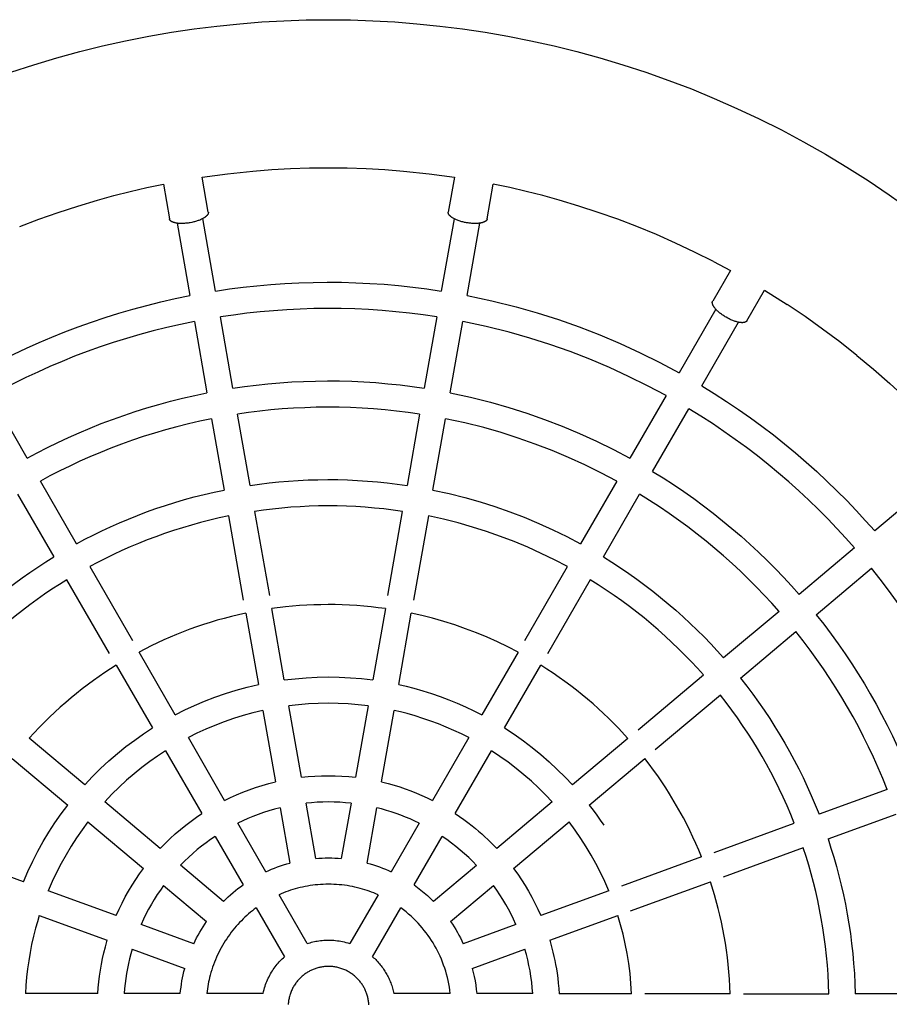
# Model space of a CAD drawing. Units: millimetres. Extents: x -1683 to 4848, y -3120 to 3120.
# Drawn here: x 2977 to 3506, y 1 to 600 of the extents above; entities that cross this region are included whole.
import ezdxf

# ---------------------------------------------------------------- set-up
doc = ezdxf.new("R2010")
doc.units = ezdxf.units.MM
doc.layers.add('ORG1303DY  2D', color=7, linetype='Continuous', true_color=0x000000)

msp = doc.modelspace()

# ---------------------------------------------------------------- linework, layer by layer
at = {"layer": 'ORG1303DY  2D', "color": 18, "lineweight": -3, "true_color": 0x000000}
for points in [[(2971.88, 568.04), (2985.88, 572.61), (2999.99, 576.84), (3013.85, 580.63), (3027.8, 584.08), (3041.82, 587.2), (3055.91, 589.98), (3069.66, 592.36), (3083.46, 594.42), (3097.3, 596.16), (3111.18, 597.57), (3124.63, 598.63), (3138.11, 599.39), (3151.59, 599.85), (3165.09, 600), (3178.58, 599.85), (3192.07, 599.39), (3205.55, 598.63), (3219, 597.57), (3232.88, 596.16), (3246.72, 594.42), (3260.52, 592.36), (3274.27, 589.98), (3288.36, 587.2), (3302.39, 584.08), (3316.33, 580.63), (3330.19, 576.84), (3344.3, 572.61), (3358.3, 568.04), (3372.19, 563.13), (3385.95, 557.87), (3399.86, 552.16), (3413.62, 546.11), (3427.23, 539.71), (3440.67, 532.97), (3454.14, 525.78), (3467.43, 518.25), (3480.53, 510.39), (3493.42, 502.2), (3506.22, 493.59), (3518.81, 484.65)], [(3119.27, 507.94), (3130.7, 508.84), (3142.15, 509.48), (3153.62, 509.87), (3165.09, 510)], [(3165.09, 510), (3176.56, 509.87), (3188.02, 509.48), (3199.48, 508.84), (3210.91, 507.94)], [(3088.37, 504.2), (3103.79, 506.3), (3119.27, 507.94)], [(3210.91, 507.94), (3226.39, 506.3), (3241.81, 504.2)], [(3024.76, 490.31), (3034.68, 493.04), (3044.65, 495.57), (3054.67, 497.9), (3064.74, 500.03)], [(3305.42, 490.31), (3295.5, 493.04), (3285.53, 495.57), (3275.51, 497.9), (3265.45, 500.03)], [(2977.36, 474.19), (2989.06, 478.66), (3000.86, 482.83), (3012.76, 486.72), (3024.76, 490.31)], [(3352.82, 474.19), (3341.12, 478.66), (3329.32, 482.83), (3317.42, 486.72), (3305.42, 490.31)], [(3096.56, 435.06), (3088.81, 479.12)], [(3241.54, 479.03), (3233.76, 435.07)], [(3073.06, 476.29), (3080.8, 432.28)], [(3249.52, 432.29), (3257.3, 476.32)], [(3399.33, 453.02), (3387.91, 458.75), (3376.34, 464.19), (3364.64, 469.34), (3352.82, 474.19)], [(3399.33, 453.02), (3409.63, 447.55)], [(3096.56, 435.06), (3104.89, 436.29), (3113.27, 437.36), (3121.7, 438.28), (3130.17, 439.04), (3138.69, 439.64), (3147.25, 440.07), (3155.83, 440.34), (3164.45, 440.44), (3173.08, 440.37), (3181.74, 440.13), (3190.41, 439.72), (3199.08, 439.13), (3207.76, 438.38), (3216.44, 437.45), (3225.11, 436.35), (3233.76, 435.07)], [(2951.88, 385.33), (2959.08, 389.23), (2966.41, 393.03), (2973.87, 396.71), (2981.44, 400.27), (2989.13, 403.71), (2996.94, 407.03), (3004.87, 410.22), (3012.9, 413.27), (3021.05, 416.18), (3029.3, 418.94), (3037.65, 421.56), (3046.1, 424.03), (3054.64, 426.34), (3063.28, 428.48), (3072, 430.46), (3080.8, 432.27)], [(3249.52, 432.29), (3264.45, 429.11), (3279.27, 425.42), (3292.22, 421.73), (3305.05, 417.65), (3317.74, 413.19), (3330.26, 408.35), (3342.61, 403.14), (3354.77, 397.56), (3366.72, 391.64), (3378.45, 385.38)], [(3430.42, 435.55), (3444.17, 426.87)], [(3486.54, 395.94), (3476.25, 404.08), (3465.75, 411.95), (3455.05, 419.55), (3444.17, 426.87)], [(3231.06, 419.3), (3222.76, 420.52), (3214.44, 421.57), (3206.11, 422.46), (3197.79, 423.19), (3189.46, 423.74), (3181.15, 424.14), (3172.84, 424.37), (3164.56, 424.44), (3156.29, 424.34), (3148.05, 424.09), (3139.84, 423.68), (3131.67, 423.11), (3123.54, 422.39), (3115.45, 421.51), (3107.4, 420.48), (3099.41, 419.31)], [(3107.05, 375.97), (3099.41, 419.31)], [(3231.06, 419.3), (3223.42, 375.96)], [(3400.77, 423.99), (3378.45, 385.38)], [(3083.66, 416.53), (3075.21, 414.79), (3066.84, 412.88), (3058.56, 410.82), (3050.36, 408.61), (3042.26, 406.24), (3034.24, 403.73), (3026.33, 401.08), (3018.51, 398.28), (3010.8, 395.36), (3003.2, 392.3), (2995.7, 389.13), (2988.32, 385.83), (2981.05, 382.41), (2973.9, 378.88), (2966.86, 375.25), (2959.94, 371.51)], [(3083.65, 416.53), (3091.29, 373.19)], [(3239.17, 373.18), (3246.82, 416.52)], [(3370.52, 371.49), (3359.24, 377.5), (3347.74, 383.19), (3336.05, 388.54), (3324.17, 393.55), (3312.12, 398.21), (3299.92, 402.5), (3287.58, 406.42), (3275.12, 409.96), (3261.02, 413.48), (3246.82, 416.52)], [(3392.31, 377.39), (3414.66, 416.05)], [(3486.54, 395.94), (3496.67, 387.49), (3506.58, 378.79), (3516.27, 369.83), (3525.71, 360.62)], [(3107.05, 375.97), (3114.12, 376.99), (3121.23, 377.89), (3128.38, 378.65), (3135.57, 379.28), (3142.8, 379.78), (3150.05, 380.14), (3157.34, 380.36), (3164.64, 380.44), (3171.97, 380.38), (3179.3, 380.18), (3186.65, 379.83), (3194.01, 379.35), (3201.37, 378.72), (3208.72, 377.94), (3216.08, 377.02), (3223.42, 375.96)], [(3392.31, 377.39), (3399.86, 372.74), (3407.29, 367.96), (3414.6, 363.04), (3421.79, 358), (3428.85, 352.83), (3435.78, 347.55), (3442.58, 342.15), (3449.24, 336.64), (3455.76, 331.03), (3462.15, 325.32), (3468.39, 319.51), (3474.49, 313.61), (3480.44, 307.63), (3486.25, 301.56), (3491.91, 295.42), (3497.42, 289.21)], [(2981.95, 333.4), (2959.94, 371.51)], [(2981.95, 333.4), (2988.07, 336.69), (2994.3, 339.89), (3000.63, 343), (3007.06, 346.01), (3013.59, 348.92), (3020.22, 351.73), (3026.94, 354.43), (3033.76, 357.01), (3040.66, 359.48), (3047.66, 361.82), (3054.74, 364.05), (3061.9, 366.14), (3069.14, 368.11), (3076.45, 369.94), (3083.84, 371.63), (3091.29, 373.19)], [(3239.17, 373.18), (3251.5, 370.53), (3263.73, 367.46), (3274.8, 364.32), (3285.76, 360.84), (3296.6, 357.03), (3307.3, 352.91), (3317.86, 348.48), (3328.26, 343.73), (3338.48, 338.7), (3348.52, 333.37)], [(3370.52, 371.49), (3348.52, 333.38)], [(3220.65, 360.2), (3213.66, 361.2), (3206.66, 362.07), (3199.66, 362.81), (3192.65, 363.4), (3185.65, 363.86), (3178.65, 364.19), (3171.66, 364.38), (3164.69, 364.44), (3157.73, 364.36), (3150.8, 364.15), (3143.89, 363.81), (3137.01, 363.35), (3130.16, 362.75), (3123.35, 362.03), (3116.58, 361.18), (3109.85, 360.21)], [(3117.49, 316.86), (3109.85, 360.21)], [(3220.65, 360.2), (3213, 316.85)], [(3362.37, 325.37), (3384.38, 363.48)], [(3485.22, 278.86), (3479.93, 284.81), (3474.49, 290.71), (3468.92, 296.52), (3463.2, 302.27), (3457.35, 307.92), (3451.36, 313.5), (3445.24, 318.98), (3438.98, 324.37), (3432.59, 329.65), (3426.07, 334.83), (3419.42, 339.91), (3412.65, 344.87), (3405.76, 349.71), (3398.75, 354.43), (3391.62, 359.02), (3384.38, 363.48)], [(3094.09, 357.43), (3086.99, 355.95), (3079.96, 354.33), (3073, 352.58), (3066.11, 350.71), (3059.29, 348.71), (3052.55, 346.59), (3045.9, 344.36), (3039.32, 342.01), (3032.83, 339.55), (3026.43, 336.98), (3020.12, 334.31), (3013.9, 331.54), (3007.77, 328.68), (3001.74, 325.72), (2995.8, 322.68), (2989.97, 319.55)], [(3094.09, 357.43), (3101.73, 314.09)], [(3228.76, 314.08), (3236.41, 357.42)], [(3340.52, 319.51), (3330.94, 324.58), (3321.18, 329.38), (3311.26, 333.9), (3301.18, 338.13), (3290.96, 342.06), (3280.61, 345.69), (3270.15, 349.01), (3259.59, 352.01), (3248.04, 354.9), (3236.41, 357.42)], [(3362.37, 325.37), (3368.76, 321.42), (3375.05, 317.35), (3381.24, 313.17), (3387.32, 308.88), (3393.3, 304.5), (3399.17, 300.01), (3404.93, 295.43), (3410.58, 290.76), (3416.11, 286), (3421.53, 281.16), (3426.83, 276.23), (3432, 271.24), (3437.06, 266.17), (3442, 261.03), (3446.81, 255.83), (3451.51, 250.57)], [(3011.97, 281.43), (2989.97, 319.55)], [(3117.49, 316.86), (3123.29, 317.68), (3129.13, 318.4), (3135.01, 319.01), (3140.91, 319.52), (3146.84, 319.91), (3152.8, 320.2), (3158.78, 320.37), (3164.77, 320.44), (3170.78, 320.39), (3176.8, 320.23), (3182.83, 319.95), (3188.87, 319.56), (3194.91, 319.06), (3200.94, 318.44), (3206.98, 317.7), (3213, 316.85)], [(3340.52, 319.51), (3318.51, 281.4)], [(3531.57, 317.83), (3497.42, 289.21)], [(2976.11, 311.55), (2998.11, 273.43)], [(3011.97, 281.43), (3017.01, 284.12), (3022.14, 286.73), (3027.35, 289.27), (3032.63, 291.73), (3038, 294.11), (3043.45, 296.41), (3048.97, 298.61), (3054.56, 300.73), (3060.23, 302.76), (3065.96, 304.68), (3071.77, 306.51), (3077.64, 308.24), (3083.57, 309.87), (3089.57, 311.38), (3095.62, 312.79), (3101.73, 314.09)], [(3228.76, 314.07), (3238.51, 311.94), (3248.2, 309.51), (3257.36, 306.9), (3266.45, 304.03), (3275.43, 300.89), (3284.31, 297.49), (3293.07, 293.83), (3301.69, 289.93), (3310.18, 285.78), (3318.51, 281.4)], [(3332.37, 273.4), (3354.38, 311.51)], [(3439.25, 240.28), (3434.78, 245.28), (3430.19, 250.23), (3425.48, 255.12), (3420.66, 259.95), (3415.73, 264.7), (3410.69, 269.39), (3405.53, 274), (3400.26, 278.53), (3394.88, 282.98), (3389.4, 287.34), (3383.81, 291.61), (3378.12, 295.79), (3372.33, 299.88), (3366.44, 303.86), (3360.46, 307.74), (3354.38, 311.51)], [(3210.22, 301.09), (3204.55, 301.89), (3198.87, 302.57), (3193.18, 303.15), (3187.49, 303.62), (3181.81, 303.99), (3176.13, 304.24), (3170.46, 304.39), (3164.8, 304.44), (3159.16, 304.38), (3153.53, 304.21), (3147.92, 303.95), (3142.33, 303.58), (3136.77, 303.11), (3131.24, 302.54), (3125.73, 301.87), (3120.26, 301.1)], [(3120.26, 301.1), (3129.27, 249.99)], [(3201.21, 249.99), (3210.22, 301.09)], [(3104.51, 298.33), (3098.76, 297.1), (3093.06, 295.77), (3087.42, 294.33), (3081.83, 292.8), (3076.31, 291.17), (3070.84, 289.44), (3065.44, 287.63), (3060.1, 285.72), (3054.83, 283.73), (3049.63, 281.65), (3044.5, 279.49), (3039.45, 277.25), (3034.46, 274.94), (3029.56, 272.55), (3024.73, 270.09), (3019.97, 267.57)], [(3113.51, 247.22), (3104.51, 298.33)], [(3225.98, 298.31), (3216.96, 247.21)], [(3310.51, 267.54), (3302.63, 271.67), (3294.61, 275.58), (3286.45, 279.26), (3278.18, 282.71), (3269.79, 285.92), (3261.3, 288.88), (3252.72, 291.59), (3244.05, 294.05), (3235.05, 296.32), (3225.98, 298.31)], [(3485.22, 278.86), (3451.51, 250.57)], [(2924.94, 212.04), (2929.11, 216.68), (2933.36, 221.22), (2937.67, 225.65), (2942.05, 229.98), (2946.48, 234.19), (2950.97, 238.31), (2955.51, 242.31), (2960.09, 246.2), (2964.73, 249.99), (2969.4, 253.67), (2974.11, 257.23), (2978.86, 260.69), (2983.63, 264.04), (2988.43, 267.28), (2993.26, 270.41), (2998.11, 273.43)], [(3332.37, 273.4), (3337.6, 270.13), (3342.74, 266.78), (3347.81, 263.34), (3352.79, 259.81), (3357.69, 256.2), (3362.51, 252.52), (3367.23, 248.76), (3371.86, 244.92), (3376.4, 241.02), (3380.85, 237.05), (3385.21, 233.01), (3389.47, 228.92), (3393.63, 224.76), (3397.69, 220.56), (3401.66, 216.3), (3405.53, 211.99)], [(3019.97, 267.57), (3045.91, 222.62)], [(3284.56, 222.6), (3310.51, 267.54)], [(3461.79, 238.31), (3495.5, 266.6)], [(3561.32, 152.58), (3558.2, 160.45), (3554.94, 168.2), (3551.55, 175.84), (3548.05, 183.35), (3544.42, 190.74), (3540.67, 198), (3536.82, 205.14), (3532.86, 212.15), (3528.77, 219.09), (3524.52, 225.99), (3520.1, 232.87), (3515.51, 239.71), (3510.76, 246.51), (3505.84, 253.26), (3500.76, 259.96), (3495.5, 266.6)], [(3006.11, 259.57), (3001.55, 256.71), (2997, 253.76), (2992.48, 250.7), (2987.98, 247.55), (2983.52, 244.29), (2979.08, 240.93), (2974.68, 237.46), (2970.32, 233.9), (2966, 230.23), (2961.72, 226.46), (2957.5, 222.59), (2953.32, 218.62), (2949.2, 214.55), (2945.14, 210.38), (2941.13, 206.11), (2937.2, 201.75)], [(3032.06, 214.62), (3006.11, 259.57)], [(3324.36, 259.54), (3298.41, 214.6)], [(3393.27, 201.7), (3389.62, 205.76), (3385.88, 209.76), (3382.04, 213.72), (3378.12, 217.63), (3374.11, 221.49), (3370, 225.28), (3365.81, 229.02), (3361.53, 232.7), (3357.17, 236.31), (3352.73, 239.85), (3348.2, 243.33), (3343.58, 246.72), (3338.89, 250.05), (3334.13, 253.29), (3329.28, 256.46), (3324.36, 259.54)], [(3199.79, 241.98), (3195.43, 242.56), (3191.07, 243.07), (3186.7, 243.49), (3182.34, 243.84), (3177.97, 244.1), (3173.61, 244.29), (3169.26, 244.4), (3164.91, 244.44), (3160.58, 244.39), (3156.25, 244.27), (3151.95, 244.08), (3147.65, 243.81), (3143.38, 243.46), (3139.12, 243.04), (3130.68, 241.99)], [(3138.32, 198.63), (3130.68, 241.99)], [(3199.79, 241.98), (3192.14, 198.62)], [(3439.25, 240.28), (3405.53, 211.99)], [(3114.92, 239.21), (3110.52, 238.24), (3106.16, 237.2), (3101.84, 236.08), (3097.55, 234.89), (3093.32, 233.63), (3089.12, 232.3), (3084.98, 230.9), (3080.88, 229.43), (3076.83, 227.91), (3072.84, 226.32), (3065, 222.96), (3057.38, 219.37), (3049.98, 215.58)], [(3114.92, 239.21), (3122.57, 195.85)], [(3207.9, 195.84), (3215.55, 239.2)], [(3280.49, 215.56), (3274.32, 218.75), (3268.03, 221.77), (3261.65, 224.61), (3255.18, 227.28), (3248.62, 229.77), (3241.99, 232.07), (3235.28, 234.18), (3228.52, 236.1), (3222.05, 237.74), (3215.55, 239.2)], [(3461.79, 238.31), (3466.42, 232.44), (3470.9, 226.51), (3475.24, 220.54), (3479.43, 214.52), (3483.48, 208.47), (3487.38, 202.39), (3491.14, 196.29), (3494.75, 190.15), (3498.25, 183.96), (3501.66, 177.65), (3504.98, 171.23), (3508.19, 164.7), (3511.3, 158.07), (3514.3, 151.32), (3517.19, 144.48), (3519.96, 137.53)], [(3415.82, 199.73), (3449.53, 228.02)], [(3504.93, 132.06), (3502.28, 138.67), (3499.52, 145.18), (3496.66, 151.6), (3493.7, 157.92), (3490.63, 164.14), (3487.48, 170.25), (3484.23, 176.26), (3480.9, 182.16), (3477.45, 187.99), (3473.88, 193.81), (3470.16, 199.6), (3466.31, 205.36), (3462.32, 211.09), (3458.2, 216.78), (3453.94, 222.42), (3449.53, 228.02)], [(3071.99, 177.45), (3049.98, 215.58)], [(3280.49, 215.56), (3258.47, 177.43)], [(3036.12, 207.58), (3029.14, 203.07), (3022.22, 198.26), (3015.39, 193.16), (3012.01, 190.49), (3008.67, 187.75), (3005.35, 184.93), (3002.06, 182.04), (2998.82, 179.08), (2995.6, 176.04), (2992.43, 172.93), (2989.3, 169.75), (2986.21, 166.49), (2983.17, 163.16)], [(3036.12, 207.58), (3058.13, 169.45)], [(3272.33, 169.43), (3294.35, 207.55)], [(3347.28, 163.13), (3341.56, 169.29), (3335.57, 175.32), (3332.48, 178.27), (3329.32, 181.18), (3326.1, 184.05), (3322.81, 186.87), (3319.46, 189.64), (3316.05, 192.36), (3312.58, 195.04), (3309.05, 197.65), (3305.46, 200.22), (3301.81, 202.72), (3298.1, 205.17), (3294.35, 207.55)], [(3138.32, 198.63), (3144.91, 199.41), (3151.55, 199.97), (3158.25, 200.32), (3164.99, 200.44), (3171.76, 200.33), (3178.55, 199.99), (3185.35, 199.42), (3192.14, 198.62)], [(3353.51, 168.35), (3393.27, 201.7)], [(3415.82, 199.73), (3419.59, 194.9), (3423.26, 190.03), (3426.8, 185.12), (3430.23, 180.18), (3433.54, 175.21), (3436.74, 170.21), (3439.82, 165.19), (3442.79, 160.16), (3445.67, 155.07), (3448.47, 149.89), (3451.19, 144.63), (3453.84, 139.27), (3456.4, 133.83), (3458.88, 128.31), (3461.27, 122.7), (3463.57, 117.01)], [(3071.99, 177.45), (3077.78, 180.37), (3083.74, 183.14), (3089.85, 185.74), (3096.12, 188.16), (3102.53, 190.39), (3109.08, 192.42), (3115.76, 194.24), (3122.57, 195.85)], [(3207.9, 195.84), (3212.53, 194.78), (3217.13, 193.6), (3222.5, 192.08), (3227.82, 190.41), (3233.1, 188.6), (3238.31, 186.64), (3243.46, 184.54), (3248.54, 182.3), (3253.55, 179.93), (3258.47, 177.43)], [(3403.55, 189.45), (3363.8, 156.09)], [(3448.53, 111.54), (3446.36, 116.89), (3444.1, 122.17), (3441.77, 127.37), (3439.35, 132.49), (3436.85, 137.53), (3434.28, 142.49), (3431.64, 147.37), (3428.93, 152.16), (3426.14, 156.9), (3423.24, 161.63), (3420.23, 166.34), (3417.11, 171.02), (3413.88, 175.67), (3410.55, 180.3), (3407.11, 184.89), (3403.55, 189.45)], [(3125.34, 180.08), (3119.26, 178.62), (3113.27, 176.98), (3107.4, 175.15), (3101.66, 173.15), (3096.04, 170.98), (3090.55, 168.66), (3085.2, 166.19), (3079.99, 163.58)], [(3125.34, 180.08), (3132.99, 136.69)], [(3189.36, 182.85), (3183.27, 183.55), (3177.18, 184.05), (3171.09, 184.34), (3165.02, 184.44), (3158.98, 184.33), (3152.97, 184.03), (3147.01, 183.54), (3141.1, 182.86)], [(3148.75, 139.47), (3141.1, 182.86)], [(3189.36, 182.85), (3181.71, 139.47)], [(3197.46, 136.69), (3205.12, 180.07)], [(3250.46, 163.56), (3246, 165.81), (3241.45, 167.95), (3236.85, 169.96), (3232.18, 171.86), (3227.45, 173.62), (3222.67, 175.26), (3217.85, 176.77), (3212.98, 178.15), (3209.06, 179.15), (3205.12, 180.07)], [(3016.9, 134.86), (3021.69, 139.94), (3026.61, 144.82), (3031.65, 149.47), (3036.79, 153.91), (3042.02, 158.13), (3047.33, 162.12), (3052.7, 165.9), (3058.13, 169.45)], [(3272.33, 169.43), (3278.11, 165.63), (3283.72, 161.67), (3289.16, 157.54), (3294.42, 153.26), (3299.49, 148.83), (3304.37, 144.28), (3309.06, 139.61), (3313.55, 134.83)], [(3016.9, 134.86), (2983.17, 163.16)], [(3102.02, 125.42), (3079.99, 163.58)], [(3250.46, 163.56), (3228.43, 125.41)], [(3347.28, 163.13), (3313.55, 134.83)], [(2972.89, 150.91), (3006.61, 122.6)], [(3066.14, 155.58), (3061.28, 152.38), (3056.46, 148.98), (3051.71, 145.39), (3047.02, 141.61), (3042.41, 137.63), (3037.89, 133.46), (3033.47, 129.11), (3029.17, 124.56)], [(3066.14, 155.58), (3088.16, 117.42)], [(3242.29, 117.41), (3264.32, 155.56)], [(3301.29, 124.54), (3297.24, 128.81), (3293.03, 132.99), (3288.64, 137.07), (3284.09, 141.03), (3279.38, 144.87), (3274.51, 148.58), (3269.49, 152.15), (3264.32, 155.56)], [(3323.84, 122.57), (3357.57, 150.87)], [(3392.12, 91.01), (3390.43, 95.11), (3388.68, 99.15), (3386.87, 103.14), (3384.99, 107.06), (3383.07, 110.93), (3381.09, 114.74), (3376.97, 122.17), (3372.59, 129.45), (3370.29, 133.07), (3367.91, 136.67), (3365.44, 140.25), (3362.9, 143.82), (3360.27, 147.36), (3357.57, 150.87)], [(3148.75, 139.47), (3152.79, 139.89), (3156.87, 140.19), (3160.97, 140.37), (3165.1, 140.44), (3169.24, 140.38), (3173.39, 140.2), (3177.55, 139.9), (3181.71, 139.47)], [(3102.02, 125.42), (3105.61, 127.17), (3109.28, 128.83), (3113.04, 130.39), (3116.88, 131.86), (3120.8, 133.23), (3124.8, 134.5), (3128.86, 135.65), (3132.99, 136.69)], [(3197.46, 136.69), (3201.59, 135.65), (3205.06, 134.67), (3208.51, 133.6), (3211.93, 132.44), (3215.31, 131.2), (3218.65, 129.88), (3221.96, 128.47), (3225.22, 126.98), (3228.43, 125.41)], [(3504.93, 132.06), (3463.57, 117.01)], [(2979.7, 75.99), (2982.4, 82.28), (2985.31, 88.45), (2988.41, 94.5), (2991.7, 100.41), (2995.18, 106.19), (2998.83, 111.82), (3002.64, 117.29), (3006.61, 122.6)], [(3062.91, 96.24), (3029.17, 124.56)], [(3135.77, 120.91), (3132.35, 120.02), (3128.99, 119.05), (3125.67, 117.99), (3122.42, 116.85), (3119.23, 115.63), (3116.09, 114.34), (3113.03, 112.97), (3110.03, 111.54)], [(3135.77, 120.91), (3141.69, 87.33)], [(3178.92, 123.68), (3175.47, 124.01), (3172.01, 124.25), (3168.57, 124.39), (3165.13, 124.44), (3161.7, 124.39), (3158.29, 124.25), (3154.9, 124.01), (3151.53, 123.68)], [(3157.45, 90.1), (3151.53, 123.68)], [(3178.92, 123.68), (3173, 90.1)], [(3188.75, 87.32), (3194.68, 120.9)], [(3220.42, 111.53), (3217.66, 112.85), (3214.87, 114.11), (3212.04, 115.3), (3209.17, 116.42), (3206.28, 117.47), (3203.36, 118.45), (3200.42, 119.36), (3197.45, 120.19), (3194.68, 120.9)], [(3301.29, 124.54), (3267.53, 96.22)], [(3323.84, 122.57), (3326.13, 119.54), (3328.35, 116.5), (3330.5, 113.43), (3332.58, 110.34)], [(3062.91, 96.24), (3065.88, 99.3), (3068.91, 102.24), (3072, 105.07), (3075.15, 107.77), (3078.34, 110.36), (3081.58, 112.84), (3084.85, 115.19), (3088.16, 117.42)], [(3242.29, 117.41), (3244.92, 115.64), (3247.5, 113.82), (3250.02, 111.95), (3252.5, 110.04), (3254.52, 108.41), (3256.49, 106.75), (3258.43, 105.06), (3260.34, 103.34), (3262.2, 101.6), (3264.02, 99.83), (3265.8, 98.04), (3267.53, 96.22)], [(3469.04, 101.97), (3510.4, 117.02)], [(3018.88, 112.31), (3015.33, 107.53), (3011.92, 102.62), (3008.66, 97.57), (3005.55, 92.39), (3002.59, 87.08), (2999.8, 81.67), (2997.18, 76.14), (2994.75, 70.52)], [(3018.88, 112.31), (3052.62, 83.99)], [(3127.08, 82.01), (3110.03, 111.54)], [(3220.42, 111.53), (3203.37, 82)], [(3277.82, 83.96), (3311.57, 112.28)], [(3335.69, 70.48), (3333.24, 76.13), (3330.64, 81.64), (3327.89, 86.98), (3325, 92.17), (3321.95, 97.26), (3318.7, 102.32), (3315.24, 107.33), (3311.57, 112.28)], [(3399.76, 93.79), (3448.53, 111.54)], [(3096.17, 103.54), (3093.43, 101.66), (3090.72, 99.69), (3088.03, 97.63), (3085.38, 95.47), (3082.76, 93.22), (3080.19, 90.89), (3077.66, 88.46), (3075.19, 85.94)], [(3096.17, 103.54), (3113.22, 74.01)], [(3217.22, 74), (3234.27, 103.53)], [(3255.25, 85.92), (3252.91, 88.31), (3250.48, 90.66), (3247.97, 92.95), (3245.38, 95.19), (3242.71, 97.38), (3239.97, 99.49), (3237.16, 101.55), (3234.27, 103.53)], [(3469.04, 101.97), (3470.83, 96.47), (3472.53, 90.9), (3474.14, 85.28), (3475.66, 79.59), (3477.07, 73.86), (3478.39, 68.07), (3479.6, 62.23), (3480.71, 56.35), (3481.71, 50.42), (3482.61, 44.44), (3483.39, 38.43), (3484.07, 32.39), (3484.63, 26.31), (3485.07, 20.2), (3485.4, 14.06), (3485.61, 7.91)], [(3454, 96.5), (3405.23, 78.76)], [(3469.61, 7.91), (3469.4, 13.71), (3469.08, 19.48), (3468.66, 25.23), (3468.13, 30.96), (3467.49, 36.65), (3466.75, 42.31), (3465.91, 47.93), (3464.96, 53.52), (3463.92, 59.06), (3462.78, 64.56), (3461.54, 70.01), (3460.21, 75.41), (3458.79, 80.77), (3457.28, 86.07), (3455.68, 91.31), (3454, 96.5)], [(2979.7, 75.99), (2938.33, 91.06)], [(3157.45, 90.1), (3159.37, 90.25), (3161.3, 90.35), (3163.23, 90.42), (3165.18, 90.44), (3167.13, 90.42), (3169.08, 90.36), (3171.04, 90.25), (3173, 90.1)], [(3392.12, 91.01), (3343.37, 73.28)], [(3036.14, 55.44), (3037.85, 59.26), (3039.67, 63.01), (3041.59, 66.7), (3043.61, 70.31), (3045.73, 73.85), (3047.94, 77.31), (3050.24, 80.69), (3052.62, 83.99)], [(3101.31, 64.02), (3075.19, 85.94)], [(3127.08, 82.01), (3128.81, 82.79), (3130.57, 83.54), (3132.35, 84.26), (3134.17, 84.95), (3136.01, 85.6), (3137.88, 86.21), (3139.77, 86.79), (3141.69, 87.33)], [(3188.75, 87.32), (3190.63, 86.79), (3192.5, 86.23), (3194.35, 85.62), (3196.19, 84.97), (3198.01, 84.29), (3199.81, 83.56), (3201.6, 82.8), (3203.37, 82)], [(3255.25, 85.92), (3229.13, 64)], [(3277.82, 83.96), (3280.28, 80.56), (3282.61, 77.13), (3284.82, 73.66), (3286.9, 70.18), (3288.87, 66.63), (3290.77, 62.99), (3292.58, 59.25), (3294.29, 55.42)], [(3064.9, 73.68), (3062.94, 70.93), (3061.04, 68.11), (3059.21, 65.23), (3057.45, 62.29), (3055.77, 59.28), (3054.16, 56.23), (3052.64, 53.12), (3051.2, 49.96)], [(3064.9, 73.68), (3091.02, 51.76)], [(3101.31, 64.02), (3102.73, 65.41), (3104.18, 66.76), (3105.64, 68.07), (3107.13, 69.34), (3108.63, 70.57), (3110.15, 71.76), (3111.68, 72.9), (3113.22, 74.01)], [(3195.33, 68.08), (3194.01, 68.65), (3192.68, 69.19), (3191.35, 69.7), (3190, 70.19), (3188.64, 70.66), (3187.27, 71.1), (3185.89, 71.51), (3184.5, 71.9), (3182.91, 72.3), (3181.31, 72.68), (3179.71, 73.01), (3178.1, 73.32), (3176.48, 73.58), (3174.86, 73.81), (3173.24, 74), (3171.62, 74.16), (3170, 74.28), (3168.38, 74.37), (3166.76, 74.42), (3165.14, 74.44), (3163.53, 74.42), (3161.93, 74.37), (3160.33, 74.28), (3158.74, 74.16), (3157.16, 74), (3155.59, 73.81), (3154.03, 73.59), (3152.48, 73.34), (3150.94, 73.06), (3149.42, 72.74), (3147.91, 72.4), (3146.42, 72.03), (3144.94, 71.63), (3143.48, 71.2), (3142.04, 70.74), (3140.62, 70.26), (3139.21, 69.75), (3137.83, 69.22), (3136.46, 68.67), (3135.11, 68.09)], [(3217.22, 74), (3219.36, 72.45), (3221.44, 70.85), (3223.45, 69.21), (3225.41, 67.52), (3227.3, 65.78), (3229.13, 64)], [(3239.42, 51.75), (3265.54, 73.66)], [(3279.23, 49.94), (3277.79, 53.11), (3276.27, 56.21), (3274.69, 59.23), (3273.04, 62.18), (3271.31, 65.08), (3269.49, 67.96), (3267.56, 70.82), (3265.54, 73.66)], [(3348.85, 58.24), (3397.59, 75.98)], [(3409.58, 7.91), (3409.4, 12.36), (3409.13, 16.79), (3408.79, 21.2), (3408.36, 25.59), (3407.86, 29.96), (3407.29, 34.31), (3406.63, 38.62), (3405.91, 42.91), (3405.11, 47.17), (3404.24, 51.39), (3403.3, 55.58), (3402.29, 59.74), (3400.07, 67.94), (3397.59, 75.98)], [(3036.14, 55.44), (2994.75, 70.52)], [(3152.27, 38.37), (3135.11, 68.09)], [(3195.33, 68.08), (3178.17, 38.37)], [(3335.69, 70.48), (3294.3, 55.42)], [(3121.26, 60.09), (3120.08, 59.21), (3118.92, 58.31), (3117.76, 57.37), (3116.62, 56.41), (3115.49, 55.42), (3114.38, 54.4), (3113.27, 53.35), (3112.19, 52.27), (3111.12, 51.16), (3110.07, 50.03), (3109.03, 48.87), (3108.02, 47.68), (3107.03, 46.47), (3106.06, 45.23), (3105.11, 43.96), (3104.18, 42.67), (3103.28, 41.35), (3102.41, 40.01), (3101.56, 38.65), (3100.74, 37.26), (3099.94, 35.86), (3099.18, 34.43), (3098.44, 32.98), (3097.74, 31.52), (3097.06, 30.03), (3096.42, 28.53), (3095.81, 27.01), (3095.23, 25.48), (3094.68, 23.94), (3094.17, 22.38), (3093.7, 20.81), (3093.25, 19.23), (3092.89, 17.83), (3092.56, 16.43), (3092.26, 15.03), (3091.98, 13.62), (3091.73, 12.2), (3091.51, 10.79), (3091.31, 9.37), (3091.14, 7.95)], [(3121.26, 60.09), (3138.41, 30.37)], [(3192.02, 30.37), (3209.18, 60.08)], [(3239.28, 7.93), (3239.04, 9.96), (3238.74, 11.96), (3238.38, 13.95), (3237.98, 15.91), (3237.53, 17.85), (3237.03, 19.77), (3236.48, 21.65), (3235.88, 23.51), (3235.25, 25.34), (3234.57, 27.13), (3233.85, 28.9), (3233.1, 30.62), (3232.31, 32.32), (3231.48, 33.98), (3230.62, 35.6), (3229.74, 37.18), (3228.81, 38.74), (3227.83, 40.3), (3226.81, 41.84), (3225.74, 43.37), (3224.62, 44.89), (3223.45, 46.39), (3222.24, 47.88), (3220.97, 49.34), (3219.66, 50.79), (3218.3, 52.2), (3216.9, 53.59), (3215.44, 54.96), (3213.94, 56.29), (3212.4, 57.59), (3210.81, 58.85), (3209.18, 60.08)], [(2989.27, 55.48), (2988.1, 51.61), (2987, 47.71), (2985.76, 42.81), (2984.65, 37.87), (2983.68, 32.92), (2982.85, 27.94), (2982.15, 22.95), (2981.59, 17.95), (2981.17, 12.95), (2980.89, 7.96)], [(2989.27, 55.48), (3030.67, 40.41)], [(3299.77, 40.38), (3341.16, 55.45)], [(3349.54, 7.92), (3349.17, 14.1), (3348.59, 20.23), (3347.82, 26.3), (3346.85, 32.31), (3345.7, 38.23), (3344.36, 44.06), (3342.85, 49.81), (3341.16, 55.45)], [(3083.24, 38.3), (3051.2, 49.96)], [(3083.24, 38.3), (3084.1, 40.06), (3084.98, 41.81), (3085.91, 43.54), (3086.86, 45.23), (3087.86, 46.91), (3088.88, 48.55), (3089.93, 50.17), (3091.02, 51.76)], [(3239.42, 51.75), (3240.53, 50.12), (3241.59, 48.48), (3242.61, 46.83), (3243.59, 45.18), (3244.54, 43.51), (3245.45, 41.8), (3246.34, 40.05), (3247.19, 38.28)], [(3279.23, 49.94), (3247.19, 38.28)], [(3024.94, 7.95), (3025.19, 11.52), (3025.53, 15.09), (3025.96, 18.65), (3026.49, 22.21), (3027.11, 25.76), (3027.81, 29.3), (3028.61, 32.82), (3029.5, 36.32), (3030.67, 40.41)], [(3152.27, 38.37), (3153.11, 38.64), (3153.96, 38.9), (3154.83, 39.14), (3155.7, 39.36), (3156.59, 39.56), (3157.48, 39.75), (3158.38, 39.91), (3159.29, 40.06), (3160.29, 40.19), (3161.3, 40.3), (3162.31, 40.39), (3163.34, 40.45), (3164.36, 40.48), (3165.39, 40.49), (3166.43, 40.47), (3167.46, 40.43), (3168.5, 40.36), (3169.54, 40.26), (3170.58, 40.14), (3171.61, 39.98), (3172.64, 39.81), (3173.67, 39.6), (3174.7, 39.37), (3175.71, 39.11), (3176.95, 38.76), (3178.17, 38.37)], [(3299.77, 40.38), (3300.47, 37.97), (3301.13, 35.53), (3301.75, 33.07), (3302.33, 30.59), (3302.86, 28.08), (3303.36, 25.56), (3303.8, 23.01), (3304.21, 20.45), (3304.63, 17.35), (3304.98, 14.23), (3305.27, 11.09), (3305.49, 7.92)], [(3045.73, 34.93), (3044.96, 32.17), (3044.2, 29.19), (3043.51, 26.18), (3042.9, 23.16), (3042.36, 20.13), (3041.9, 17.09), (3041.51, 14.05), (3041.21, 11), (3040.97, 7.95)], [(3045.73, 34.93), (3077.77, 23.26)], [(3125.46, 7.94), (3125.73, 9.19), (3126.04, 10.44), (3126.33, 11.45), (3126.64, 12.45), (3126.97, 13.44), (3127.34, 14.43), (3127.72, 15.4), (3128.13, 16.36), (3128.57, 17.31), (3129.02, 18.24), (3129.5, 19.16), (3130.01, 20.07), (3130.53, 20.95), (3131.07, 21.83), (3131.64, 22.68), (3132.22, 23.52), (3132.82, 24.33), (3133.43, 25.13), (3134.01, 25.85), (3134.61, 26.55), (3135.21, 27.23), (3135.83, 27.89), (3136.46, 28.54), (3137.1, 29.17), (3137.75, 29.78), (3138.41, 30.37)], [(3192.02, 30.37), (3192.66, 29.79), (3193.29, 29.2), (3193.9, 28.61), (3194.49, 28), (3195.07, 27.38), (3195.63, 26.76), (3196.17, 26.13), (3196.7, 25.49), (3197.21, 24.85), (3197.71, 24.2), (3198.19, 23.55), (3198.65, 22.89), (3199.1, 22.22), (3199.53, 21.55), (3199.94, 20.88), (3200.34, 20.21), (3200.72, 19.53), (3201.09, 18.84), (3201.46, 18.13), (3201.81, 17.41), (3202.15, 16.68), (3202.48, 15.94), (3202.79, 15.19), (3203.09, 14.42), (3203.38, 13.65), (3203.65, 12.86), (3203.91, 12.06), (3204.16, 11.26), (3204.38, 10.44), (3204.6, 9.61), (3204.79, 8.78), (3204.97, 7.93)], [(3252.66, 23.24), (3284.7, 34.9)], [(3289.46, 7.93), (3289.18, 11.42), (3288.81, 14.88), (3288.35, 18.31), (3287.79, 21.71), (3287.15, 25.07), (3286.42, 28.39), (3285.6, 31.67), (3284.7, 34.9)], [(3189.74, 1.07), (3189.7, 1.69), (3189.65, 2.31), (3189.59, 2.92), (3189.5, 3.52), (3189.41, 4.12), (3189.3, 4.72), (3189.17, 5.31), (3189.04, 5.89), (3188.88, 6.46), (3188.72, 7.03), (3188.55, 7.59), (3188.36, 8.14), (3188.16, 8.68), (3187.95, 9.21), (3187.73, 9.74), (3187.5, 10.25), (3187.25, 10.76), (3187, 11.25), (3186.75, 11.74), (3186.48, 12.21), (3186.2, 12.68), (3185.91, 13.15), (3185.61, 13.61), (3185.29, 14.07), (3184.96, 14.53), (3184.62, 14.99), (3184.26, 15.43), (3183.89, 15.88), (3183.51, 16.32), (3183.11, 16.75), (3182.7, 17.17), (3182.28, 17.59), (3181.85, 18), (3181.4, 18.4), (3180.94, 18.8), (3180.47, 19.18), (3179.98, 19.55), (3179.49, 19.92), (3178.98, 20.27), (3178.47, 20.61), (3177.94, 20.94), (3177.4, 21.25), (3176.85, 21.56), (3176.3, 21.85), (3175.73, 22.13), (3175.16, 22.39), (3174.57, 22.64), (3173.99, 22.87), (3173.39, 23.09), (3172.79, 23.29), (3172.18, 23.48), (3171.57, 23.65), (3170.95, 23.81), (3170.33, 23.95), (3169.71, 24.08), (3169.09, 24.18), (3168.46, 24.28), (3167.83, 24.35), (3167.2, 24.41), (3166.58, 24.45), (3165.95, 24.48), (3165.32, 24.49), (3164.7, 24.49), (3164.08, 24.47), (3163.46, 24.43), (3162.84, 24.38), (3162.23, 24.31), (3161.63, 24.23), (3161.03, 24.13), (3160.43, 24.02), (3159.84, 23.9), (3159.26, 23.76), (3158.69, 23.61), (3158.12, 23.45), (3157.56, 23.27), (3157.01, 23.08), (3156.47, 22.88), (3155.94, 22.67), (3155.41, 22.45), (3154.9, 22.22), (3154.39, 21.98), (3153.9, 21.73), (3153.41, 21.47), (3152.94, 21.2), (3152.47, 20.93), (3152, 20.64), (3151.54, 20.33), (3151.08, 20.01), (3150.62, 19.68), (3150.17, 19.34), (3149.72, 18.98), (3149.27, 18.62), (3148.83, 18.23), (3148.4, 17.84), (3147.98, 17.43), (3147.56, 17.01), (3147.15, 16.57), (3146.75, 16.12), (3146.36, 15.66), (3145.97, 15.19), (3145.6, 14.71), (3145.23, 14.21), (3144.88, 13.71), (3144.54, 13.19), (3144.21, 12.66), (3143.9, 12.12), (3143.59, 11.58), (3143.3, 11.02), (3143.02, 10.45), (3142.76, 9.88), (3142.51, 9.3), (3142.28, 8.71), (3142.06, 8.12), (3141.86, 7.51), (3141.67, 6.91), (3141.5, 6.3), (3141.34, 5.68), (3141.2, 5.06), (3141.07, 4.44), (3140.97, 3.81), (3140.87, 3.19), (3140.8, 2.56), (3140.74, 1.93), (3140.7, 1.3)], [(3075.07, 7.95), (3075.26, 9.88), (3075.49, 11.8), (3075.77, 13.73), (3076.09, 15.65), (3076.45, 17.56), (3076.85, 19.47), (3077.29, 21.37), (3077.77, 23.26)], [(3252.66, 23.24), (3253.28, 20.77), (3253.84, 18.26), (3254.33, 15.72), (3254.74, 13.15), (3255.09, 10.55), (3255.36, 7.93)], [(3024.94, 7.95), (2980.89, 7.96)], [(3075.07, 7.95), (3040.97, 7.95)], [(3125.46, 7.94), (3091.14, 7.95)], [(3239.28, 7.93), (3204.97, 7.93)], [(3289.46, 7.93), (3255.36, 7.93)], [(3349.54, 7.92), (3305.49, 7.92)], [(3409.58, 7.91), (3357.71, 7.92)], [(3417.71, 7.91), (3469.61, 7.91)], [(3529.63, 7.9), (3485.61, 7.91)]]:
    msp.add_lwpolyline(points, dxfattribs=at)
at = {"layer": 'ORG1303DY  2D', "color": 0, "lineweight": -3}
for points in [[(3092.1, 483.04), (3088.37, 504.2)], [(3241.81, 504.2), (3238.08, 483.05)], [(3064.74, 500.03), (3068.46, 478.88)], [(3261.71, 478.87), (3265.45, 500.03)], [(3081.06, 476.58), (3080.49, 476.48), (3079.92, 476.4), (3079.34, 476.32), (3078.76, 476.26), (3078.18, 476.21), (3077.61, 476.16), (3077.04, 476.13), (3076.47, 476.12), (3075.92, 476.11), (3075.38, 476.11), (3074.85, 476.13), (3074.34, 476.16), (3073.84, 476.2), (3073.36, 476.25), (3072.91, 476.32), (3072.47, 476.39), (3072.05, 476.47), (3071.85, 476.52), (3071.65, 476.57), (3071.45, 476.62), (3071.26, 476.67), (3071.08, 476.73), (3070.89, 476.79), (3070.72, 476.85), (3070.55, 476.92), (3070.39, 476.99), (3070.23, 477.06), (3070.07, 477.13), (3069.93, 477.2), (3069.79, 477.28), (3069.65, 477.36), (3069.59, 477.4), (3069.53, 477.44), (3069.47, 477.49), (3069.41, 477.53), (3069.35, 477.57), (3069.29, 477.61), (3069.24, 477.66), (3069.19, 477.7), (3069.14, 477.75), (3069.09, 477.79), (3069.04, 477.84), (3068.99, 477.89), (3068.95, 477.93), (3068.91, 477.98), (3068.87, 478.03), (3068.83, 478.07), (3068.79, 478.12), (3068.76, 478.17), (3068.73, 478.22), (3068.69, 478.27), (3068.67, 478.32), (3068.64, 478.37), (3068.61, 478.42), (3068.59, 478.47), (3068.57, 478.52), (3068.55, 478.57), (3068.53, 478.62), (3068.51, 478.67), (3068.49, 478.73), (3068.48, 478.78), (3068.47, 478.83), (3068.46, 478.88)], [(3092.1, 483.04), (3092.1, 482.99), (3092.11, 482.94), (3092.11, 482.89), (3092.12, 482.84), (3092.12, 482.79), (3092.12, 482.74), (3092.12, 482.69), (3092.12, 482.64), (3092.11, 482.59), (3092.11, 482.53), (3092.1, 482.48), (3092.09, 482.43), (3092.08, 482.37), (3092.07, 482.32), (3092.05, 482.26), (3092.04, 482.21), (3092.02, 482.15), (3092, 482.1), (3091.98, 482.04), (3091.96, 481.98), (3091.93, 481.93), (3091.91, 481.87), (3091.88, 481.81), (3091.85, 481.75), (3091.82, 481.7), (3091.79, 481.64), (3091.75, 481.58), (3091.72, 481.52), (3091.68, 481.46), (3091.64, 481.4), (3091.59, 481.34), (3091.55, 481.28), (3091.5, 481.22), (3091.46, 481.16), (3091.35, 481.04), (3091.25, 480.92), (3091.13, 480.8), (3091.01, 480.67), (3090.88, 480.55), (3090.74, 480.43), (3090.59, 480.3), (3090.44, 480.18), (3090.28, 480.06), (3090.11, 479.94), (3089.94, 479.81), (3089.76, 479.69), (3089.57, 479.57), (3089.38, 479.45), (3089.18, 479.33), (3088.77, 479.1), (3088.33, 478.87), (3087.87, 478.65), (3087.39, 478.43), (3086.9, 478.22), (3086.4, 478.02), (3085.88, 477.83), (3085.35, 477.65), (3084.82, 477.48), (3084.28, 477.32), (3083.74, 477.17), (3083.19, 477.03), (3082.65, 476.9), (3082.12, 476.78), (3081.06, 476.58)], [(3249.13, 476.58), (3248.56, 476.68), (3247.99, 476.8), (3247.42, 476.93), (3246.86, 477.06), (3246.3, 477.21), (3245.74, 477.37), (3245.2, 477.53), (3244.66, 477.71), (3244.14, 477.89), (3243.63, 478.08), (3243.14, 478.28), (3242.67, 478.48), (3242.22, 478.69), (3241.79, 478.9), (3241.38, 479.12), (3240.99, 479.34), (3240.63, 479.56), (3240.45, 479.67), (3240.28, 479.79), (3240.11, 479.9), (3239.95, 480.02), (3239.8, 480.14), (3239.65, 480.25), (3239.51, 480.37), (3239.37, 480.49), (3239.24, 480.61), (3239.11, 480.73), (3238.99, 480.85), (3238.88, 480.97), (3238.78, 481.09), (3238.68, 481.21), (3238.63, 481.27), (3238.59, 481.33), (3238.55, 481.39), (3238.5, 481.45), (3238.46, 481.51), (3238.43, 481.57), (3238.39, 481.63), (3238.36, 481.69), (3238.32, 481.75), (3238.29, 481.81), (3238.27, 481.87), (3238.24, 481.93), (3238.21, 481.99), (3238.19, 482.05), (3238.17, 482.11), (3238.15, 482.16), (3238.13, 482.22), (3238.11, 482.28), (3238.1, 482.34), (3238.09, 482.39), (3238.08, 482.45), (3238.07, 482.51), (3238.06, 482.56), (3238.06, 482.62), (3238.05, 482.67), (3238.05, 482.73), (3238.05, 482.78), (3238.05, 482.84), (3238.06, 482.89), (3238.06, 482.95), (3238.07, 483), (3238.08, 483.05)], [(3261.71, 478.87), (3261.7, 478.83), (3261.69, 478.78), (3261.68, 478.73), (3261.66, 478.68), (3261.65, 478.63), (3261.63, 478.59), (3261.61, 478.54), (3261.59, 478.49), (3261.57, 478.44), (3261.55, 478.39), (3261.52, 478.35), (3261.5, 478.3), (3261.47, 478.25), (3261.44, 478.21), (3261.4, 478.16), (3261.37, 478.11), (3261.34, 478.07), (3261.3, 478.02), (3261.26, 477.97), (3261.22, 477.93), (3261.18, 477.88), (3261.13, 477.84), (3261.09, 477.79), (3261.04, 477.75), (3260.99, 477.71), (3260.94, 477.66), (3260.89, 477.62), (3260.83, 477.58), (3260.78, 477.53), (3260.72, 477.49), (3260.66, 477.45), (3260.6, 477.41), (3260.53, 477.37), (3260.47, 477.33), (3260.33, 477.25), (3260.19, 477.17), (3260.03, 477.1), (3259.88, 477.02), (3259.71, 476.95), (3259.54, 476.88), (3259.36, 476.82), (3259.18, 476.75), (3258.98, 476.69), (3258.79, 476.63), (3258.58, 476.58), (3258.37, 476.53), (3258.15, 476.48), (3257.93, 476.43), (3257.7, 476.39), (3257.23, 476.31), (3256.74, 476.24), (3256.24, 476.19), (3255.72, 476.15), (3255.18, 476.12), (3254.64, 476.11), (3254.09, 476.11), (3253.53, 476.12), (3252.97, 476.14), (3252.41, 476.17), (3251.85, 476.22), (3251.29, 476.27), (3250.74, 476.34), (3250.19, 476.41), (3249.13, 476.58)], [(3409.63, 447.55), (3398.89, 428.96)], [(3419.67, 416.95), (3430.42, 435.55)], [(3407.06, 419.09), (3406.56, 419.38), (3406.07, 419.69), (3405.58, 420), (3405.09, 420.32), (3404.62, 420.66), (3404.15, 420.99), (3403.69, 421.34), (3403.25, 421.68), (3402.82, 422.03), (3402.41, 422.39), (3402.02, 422.74), (3401.64, 423.09), (3401.29, 423.44), (3400.96, 423.79), (3400.65, 424.13), (3400.36, 424.47), (3400.09, 424.8), (3399.97, 424.97), (3399.84, 425.13), (3399.73, 425.3), (3399.62, 425.46), (3399.51, 425.63), (3399.41, 425.79), (3399.32, 425.95), (3399.23, 426.11), (3399.15, 426.26), (3399.07, 426.42), (3399, 426.57), (3398.94, 426.73), (3398.88, 426.88), (3398.83, 427.02), (3398.81, 427.09), (3398.78, 427.17), (3398.76, 427.24), (3398.75, 427.31), (3398.73, 427.38), (3398.71, 427.45), (3398.7, 427.52), (3398.69, 427.58), (3398.68, 427.65), (3398.67, 427.72), (3398.66, 427.78), (3398.66, 427.85), (3398.66, 427.91), (3398.65, 427.97), (3398.65, 428.04), (3398.65, 428.1), (3398.66, 428.16), (3398.66, 428.22), (3398.67, 428.28), (3398.68, 428.33), (3398.69, 428.39), (3398.7, 428.45), (3398.71, 428.5), (3398.72, 428.56), (3398.74, 428.61), (3398.76, 428.66), (3398.77, 428.71), (3398.79, 428.76), (3398.82, 428.81), (3398.84, 428.86), (3398.86, 428.91), (3398.89, 428.96)], [(3419.67, 416.95), (3419.64, 416.91), (3419.62, 416.86), (3419.59, 416.82), (3419.56, 416.78), (3419.53, 416.74), (3419.5, 416.7), (3419.46, 416.66), (3419.43, 416.63), (3419.39, 416.59), (3419.35, 416.55), (3419.31, 416.52), (3419.27, 416.48), (3419.23, 416.45), (3419.18, 416.41), (3419.14, 416.38), (3419.09, 416.35), (3419.04, 416.32), (3418.99, 416.28), (3418.94, 416.25), (3418.89, 416.23), (3418.83, 416.2), (3418.77, 416.17), (3418.72, 416.14), (3418.66, 416.12), (3418.59, 416.09), (3418.53, 416.07), (3418.47, 416.05), (3418.4, 416.03), (3418.33, 416.01), (3418.26, 415.99), (3418.19, 415.97), (3418.12, 415.95), (3418.05, 415.93), (3417.97, 415.92), (3417.82, 415.89), (3417.65, 415.87), (3417.49, 415.85), (3417.31, 415.83), (3417.13, 415.82), (3416.95, 415.82), (3416.76, 415.82), (3416.56, 415.82), (3416.36, 415.83), (3416.15, 415.84), (3415.94, 415.86), (3415.73, 415.88), (3415.51, 415.91), (3415.28, 415.94), (3415.05, 415.98), (3414.58, 416.07), (3414.1, 416.17), (3413.61, 416.3), (3413.1, 416.44), (3412.59, 416.6), (3412.08, 416.77), (3411.56, 416.96), (3411.04, 417.16), (3410.52, 417.37), (3410, 417.59), (3409.49, 417.82), (3408.99, 418.07), (3408.49, 418.31), (3408, 418.57), (3407.06, 419.09)]]:
    msp.add_lwpolyline(points, dxfattribs=at)

doc.saveas('drawing.dxf')
